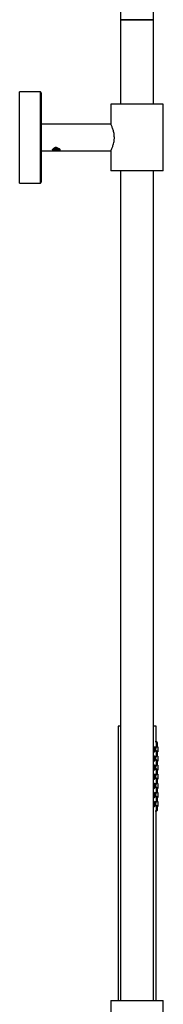
# Model space of a CAD drawing. Units: millimetres. Extents: x 5 to 995, y 5 to 995.
# Drawn here: x 781 to 798, y 459 to 578 of the extents above; entities that cross this region are included whole.
import ezdxf

# ---------------------------------------------------------------- set-up
doc = ezdxf.new("R2010")
doc.units = ezdxf.units.MM

msp = doc.modelspace()

# ---------------------------------------------------------------- linework, layer by layer
at = {"color": 7, "linetype": 'Continuous', "lineweight": 25}
for p, q in [((792.8, 593.13), (792.8, 578.13)), ((796.8, 578.13), (796.8, 593.13)), ((792.8, 578.13), (792.8, 567.93)), ((792.8, 578.13), (794.8, 578.13)), ((796.8, 578.13), (792.8, 578.13)), ((794.8, 578.13), (796.8, 578.13)), ((796.8, 567.93), (796.8, 578.13)), ((783.13, 569.43), (780.63, 569.43)), ((780.63, 558.43), (780.63, 569.43)), ((783.23, 569.33), (783.13, 569.43)), ((783.13, 560), (783.13, 569.43)), ((783.23, 569.33), (783.23, 560.07)), ((791.63, 567.93), (791.63, 565.53)), ((797.97, 567.93), (791.63, 567.93)), ((797.97, 559.93), (797.97, 567.93)), ((791.63, 565.53), (783.23, 565.53)), ((783.23, 562.33), (791.63, 562.33)), ((791.63, 562.33), (791.63, 559.93)), ((783.13, 558.43), (783.13, 560)), ((783.23, 560.07), (783.23, 558.53)), ((797.97, 559.93), (791.63, 559.93)), ((792.8, 559.93), (792.8, 459.93)), ((796.8, 459.93), (796.8, 559.93)), ((780.63, 558.43), (783.13, 558.43)), ((783.13, 558.43), (783.23, 558.53)), ((792.5, 492.98), (792.5, 459.93)), ((792.8, 492.98), (792.5, 492.98)), ((797.1, 492.98), (796.8, 492.98)), ((797.1, 491.08), (797.1, 492.98)), ((796.85, 490.48), (796.8, 490.48)), ((797.18, 491.08), (796.99, 491.08)), ((796.99, 490.48), (797.18, 490.48)), ((797.1, 490.48), (797.1, 490.48)), ((797.3, 490.48), (797.18, 490.48)), ((797.3, 490.48), (797.3, 489.88)), ((796.8, 489.88), (796.85, 489.88)), ((796.85, 489.38), (796.8, 489.38)), ((797.18, 489.98), (796.99, 489.98)), ((796.99, 489.38), (797.18, 489.38)), ((797.1, 489.38), (797.1, 489.38)), ((797.3, 489.38), (797.18, 489.38)), ((797.25, 489.88), (797.3, 489.88)), ((797.3, 489.38), (797.3, 488.78)), ((796.8, 488.78), (796.85, 488.78)), ((796.85, 488.28), (796.8, 488.28)), ((797.18, 488.88), (796.99, 488.88)), ((796.99, 488.28), (797.18, 488.28)), ((797.18, 487.78), (796.99, 487.78)), ((797.1, 488.28), (797.1, 488.28)), ((797.3, 488.28), (797.18, 488.28)), ((797.25, 488.78), (797.3, 488.78)), ((797.3, 488.28), (797.3, 487.68)), ((796.8, 487.68), (796.85, 487.68)), ((796.85, 487.18), (796.8, 487.18)), ((796.8, 486.58), (796.85, 486.58)), ((796.99, 487.18), (797.18, 487.18)), ((797.18, 486.68), (796.99, 486.68)), ((797.1, 487.18), (797.1, 487.18)), ((797.3, 487.18), (797.18, 487.18)), ((797.25, 487.68), (797.3, 487.68)), ((797.25, 486.58), (797.3, 486.58)), ((797.3, 487.18), (797.3, 486.58)), ((796.85, 486.08), (796.8, 486.08)), ((796.8, 485.48), (796.85, 485.48)), ((796.99, 486.08), (797.18, 486.08)), ((797.18, 485.58), (796.99, 485.58)), ((797.1, 486.08), (797.1, 486.08)), ((797.3, 486.08), (797.18, 486.08)), ((797.25, 485.48), (797.3, 485.48)), ((797.3, 486.08), (797.3, 485.48)), ((796.85, 484.98), (796.8, 484.98)), ((796.8, 484.38), (796.85, 484.38)), ((796.99, 484.98), (797.18, 484.98)), ((797.18, 484.48), (796.99, 484.48)), ((797.1, 484.98), (797.1, 484.98)), ((797.3, 484.98), (797.18, 484.98)), ((797.25, 484.38), (797.3, 484.38)), ((797.3, 484.98), (797.3, 484.38)), ((796.85, 483.88), (796.8, 483.88)), ((796.8, 483.28), (796.85, 483.28)), ((796.99, 483.88), (797.18, 483.88)), ((797.18, 483.38), (796.99, 483.38)), ((797.1, 483.88), (797.1, 483.88)), ((797.3, 483.88), (797.18, 483.88)), ((797.25, 483.28), (797.3, 483.28)), ((797.3, 483.88), (797.3, 483.28)), ((796.99, 482.78), (797.18, 482.78)), ((797.1, 459.93), (797.1, 482.78)), ((791.63, 459.93), (791.63, 455.13)), ((791.63, 459.93), (797.45, 459.93)), ((797.45, 459.93), (797.97, 459.93)), ((797.97, 455.13), (797.97, 459.93))]:
    msp.add_line(p, q, dxfattribs=at)
at = {"color": 7, "linetype": 'Continuous', "lineweight": 25, "flags": 128}
for points in [[(784.66, 562.49), (784.73, 562.44), (784.83, 562.4), (784.95, 562.38), (785.08, 562.37), (785.21, 562.37), (785.31, 562.4), (785.39, 562.43), (785.44, 562.47), (785.45, 562.51), (785.42, 562.55), (785.35, 562.59), (785.35, 562.59)], [(797.02, 490.18), (797.01, 490.3), (796.97, 490.39), (796.91, 490.46), (796.85, 490.48), (796.8, 490.47)], [(796.93, 490.18), (796.93, 490.24), (796.91, 490.29), (796.88, 490.32), (796.85, 490.33), (796.82, 490.32), (796.8, 490.3)], [(796.8, 489.89), (796.85, 489.88), (796.91, 489.9), (796.97, 489.97), (797.01, 490.07), (797.02, 490.18)], [(796.8, 490.06), (796.82, 490.04), (796.85, 490.03), (796.88, 490.04), (796.91, 490.07), (796.93, 490.12), (796.93, 490.18)], [(797.27, 490.78), (797.27, 490.9), (797.25, 490.99), (797.22, 491.06), (797.18, 491.08), (797.15, 491.06), (797.12, 490.99), (797.1, 490.9), (797.09, 490.78), (797.1, 490.67), (797.12, 490.57), (797.15, 490.5), (797.18, 490.48), (797.22, 490.5), (797.25, 490.57), (797.27, 490.67), (797.27, 490.78)], [(797.23, 490.78), (797.23, 490.84), (797.22, 490.89), (797.2, 490.92), (797.18, 490.93), (797.17, 490.92), (797.15, 490.89), (797.14, 490.84), (797.14, 490.78), (797.14, 490.72), (797.15, 490.67), (797.17, 490.64), (797.18, 490.63), (797.2, 490.64), (797.22, 490.67), (797.23, 490.72), (797.23, 490.78)], [(797.02, 489.08), (797.01, 489.2), (796.97, 489.29), (796.91, 489.36), (796.85, 489.38), (796.8, 489.37)], [(796.93, 489.08), (796.93, 489.14), (796.91, 489.19), (796.88, 489.22), (796.85, 489.23), (796.82, 489.22), (796.8, 489.2)], [(796.8, 488.79), (796.85, 488.78), (796.91, 488.8), (796.97, 488.87), (797.01, 488.97), (797.02, 489.08)], [(796.8, 488.96), (796.82, 488.94), (796.85, 488.93), (796.88, 488.94), (796.91, 488.97), (796.93, 489.02), (796.93, 489.08)], [(797.27, 489.68), (797.27, 489.8), (797.25, 489.89), (797.22, 489.96), (797.18, 489.98), (797.15, 489.96), (797.12, 489.89), (797.1, 489.8), (797.09, 489.68), (797.1, 489.57), (797.12, 489.47), (797.15, 489.4), (797.18, 489.38), (797.22, 489.4), (797.25, 489.47), (797.27, 489.57), (797.27, 489.68)], [(797.23, 489.68), (797.23, 489.74), (797.22, 489.79), (797.2, 489.82), (797.18, 489.83), (797.17, 489.82), (797.15, 489.79), (797.14, 489.74), (797.14, 489.68), (797.14, 489.62), (797.15, 489.57), (797.17, 489.54), (797.18, 489.53), (797.2, 489.54), (797.22, 489.57), (797.23, 489.62), (797.23, 489.68)], [(797.02, 487.98), (797.01, 488.1), (796.97, 488.19), (796.91, 488.26), (796.85, 488.28), (796.8, 488.27)], [(796.93, 487.98), (796.93, 488.04), (796.91, 488.09), (796.88, 488.12), (796.85, 488.13), (796.82, 488.12), (796.8, 488.1)], [(796.8, 487.69), (796.85, 487.68), (796.91, 487.7), (796.97, 487.77), (797.01, 487.87), (797.02, 487.98)], [(796.8, 487.86), (796.82, 487.84), (796.85, 487.83), (796.88, 487.84), (796.91, 487.87), (796.93, 487.92), (796.93, 487.98)], [(797.27, 488.58), (797.27, 488.7), (797.25, 488.79), (797.22, 488.86), (797.18, 488.88), (797.15, 488.86), (797.12, 488.79), (797.1, 488.7), (797.09, 488.58), (797.1, 488.47), (797.12, 488.37), (797.15, 488.3), (797.18, 488.28), (797.22, 488.3), (797.25, 488.37), (797.27, 488.47), (797.27, 488.58)], [(797.27, 487.48), (797.27, 487.6), (797.25, 487.69), (797.22, 487.76), (797.18, 487.78), (797.15, 487.76), (797.12, 487.69), (797.1, 487.6), (797.09, 487.48), (797.1, 487.37), (797.12, 487.27), (797.15, 487.2), (797.18, 487.18), (797.22, 487.2), (797.25, 487.27), (797.27, 487.37), (797.27, 487.48)], [(797.23, 488.58), (797.23, 488.64), (797.22, 488.69), (797.2, 488.72), (797.18, 488.73), (797.17, 488.72), (797.15, 488.69), (797.14, 488.64), (797.14, 488.58), (797.14, 488.52), (797.15, 488.47), (797.17, 488.44), (797.18, 488.43), (797.2, 488.44), (797.22, 488.47), (797.23, 488.52), (797.23, 488.58)], [(797.02, 486.88), (797.01, 487), (796.97, 487.09), (796.91, 487.16), (796.85, 487.18), (796.8, 487.17)], [(796.93, 486.88), (796.93, 486.94), (796.91, 486.99), (796.88, 487.02), (796.85, 487.03), (796.82, 487.02), (796.8, 487)], [(796.8, 486.59), (796.85, 486.58), (796.91, 486.6), (796.97, 486.67), (797.01, 486.77), (797.02, 486.88)], [(796.8, 486.76), (796.82, 486.74), (796.85, 486.73), (796.88, 486.74), (796.91, 486.77), (796.93, 486.82), (796.93, 486.88)], [(797.27, 486.38), (797.27, 486.5), (797.25, 486.59), (797.22, 486.66), (797.18, 486.68), (797.15, 486.66), (797.12, 486.59), (797.1, 486.5), (797.09, 486.38), (797.1, 486.27), (797.12, 486.17), (797.15, 486.1), (797.18, 486.08), (797.22, 486.1), (797.25, 486.17), (797.27, 486.27), (797.27, 486.38)], [(797.23, 487.48), (797.23, 487.54), (797.22, 487.59), (797.2, 487.62), (797.18, 487.63), (797.17, 487.62), (797.15, 487.59), (797.14, 487.54), (797.14, 487.48), (797.14, 487.42), (797.15, 487.37), (797.17, 487.34), (797.18, 487.33), (797.2, 487.34), (797.22, 487.37), (797.23, 487.42), (797.23, 487.48)], [(797.02, 485.78), (797.01, 485.9), (796.97, 485.99), (796.91, 486.06), (796.85, 486.08), (796.8, 486.07)], [(796.93, 485.78), (796.93, 485.84), (796.91, 485.89), (796.88, 485.92), (796.85, 485.93), (796.82, 485.92), (796.8, 485.9)], [(796.8, 485.49), (796.85, 485.48), (796.91, 485.5), (796.97, 485.57), (797.01, 485.67), (797.02, 485.78)], [(796.8, 485.66), (796.82, 485.64), (796.85, 485.63), (796.88, 485.64), (796.91, 485.67), (796.93, 485.72), (796.93, 485.78)], [(797.27, 485.28), (797.27, 485.4), (797.25, 485.49), (797.22, 485.56), (797.18, 485.58), (797.15, 485.56), (797.12, 485.49), (797.1, 485.4), (797.09, 485.28), (797.1, 485.17), (797.12, 485.07), (797.15, 485), (797.18, 484.98), (797.22, 485), (797.25, 485.07), (797.27, 485.17), (797.27, 485.28)], [(797.23, 486.38), (797.23, 486.44), (797.22, 486.49), (797.2, 486.52), (797.18, 486.53), (797.17, 486.52), (797.15, 486.49), (797.14, 486.44), (797.14, 486.38), (797.14, 486.32), (797.15, 486.27), (797.17, 486.24), (797.18, 486.23), (797.2, 486.24), (797.22, 486.27), (797.23, 486.32), (797.23, 486.38)], [(797.23, 485.28), (797.23, 485.34), (797.22, 485.39), (797.2, 485.42), (797.18, 485.43), (797.17, 485.42), (797.15, 485.39), (797.14, 485.34), (797.14, 485.28), (797.14, 485.22), (797.15, 485.17), (797.17, 485.14), (797.18, 485.13), (797.2, 485.14), (797.22, 485.17), (797.23, 485.22), (797.23, 485.28)], [(797.02, 484.68), (797.01, 484.8), (796.97, 484.89), (796.91, 484.96), (796.85, 484.98), (796.8, 484.97)], [(796.93, 484.68), (796.93, 484.74), (796.91, 484.79), (796.88, 484.82), (796.85, 484.83), (796.82, 484.82), (796.8, 484.8)], [(796.8, 484.39), (796.85, 484.38), (796.91, 484.4), (796.97, 484.47), (797.01, 484.57), (797.02, 484.68)], [(796.8, 484.56), (796.82, 484.54), (796.85, 484.53), (796.88, 484.54), (796.91, 484.57), (796.93, 484.62), (796.93, 484.68)], [(797.27, 484.18), (797.27, 484.3), (797.25, 484.39), (797.22, 484.46), (797.18, 484.48), (797.15, 484.46), (797.12, 484.39), (797.1, 484.3), (797.09, 484.18), (797.1, 484.07), (797.12, 483.97), (797.15, 483.9), (797.18, 483.88), (797.22, 483.9), (797.25, 483.97), (797.27, 484.07), (797.27, 484.18)], [(797.23, 484.18), (797.23, 484.24), (797.22, 484.29), (797.2, 484.32), (797.18, 484.33), (797.17, 484.32), (797.15, 484.29), (797.14, 484.24), (797.14, 484.18), (797.14, 484.12), (797.15, 484.07), (797.17, 484.04), (797.18, 484.03), (797.2, 484.04), (797.22, 484.07), (797.23, 484.12), (797.23, 484.18)], [(797.02, 483.58), (797.01, 483.7), (796.97, 483.79), (796.91, 483.86), (796.85, 483.88), (796.8, 483.87)], [(796.93, 483.58), (796.93, 483.64), (796.91, 483.69), (796.88, 483.72), (796.85, 483.73), (796.82, 483.72), (796.8, 483.7)], [(796.8, 483.29), (796.85, 483.28), (796.91, 483.3), (796.97, 483.37), (797.01, 483.47), (797.02, 483.58)], [(796.8, 483.46), (796.82, 483.44), (796.85, 483.43), (796.88, 483.44), (796.91, 483.47), (796.93, 483.52), (796.93, 483.58)], [(797.27, 483.08), (797.27, 483.2), (797.25, 483.29), (797.22, 483.36), (797.18, 483.38), (797.15, 483.36), (797.12, 483.29), (797.1, 483.2), (797.09, 483.08), (797.1, 482.97), (797.12, 482.87), (797.15, 482.8), (797.18, 482.78), (797.22, 482.8), (797.25, 482.87), (797.27, 482.97), (797.27, 483.08)], [(797.23, 483.08), (797.23, 483.14), (797.22, 483.19), (797.2, 483.22), (797.18, 483.23), (797.17, 483.22), (797.15, 483.19), (797.14, 483.14), (797.14, 483.08), (797.14, 483.02), (797.15, 482.97), (797.17, 482.94), (797.18, 482.93), (797.2, 482.94), (797.22, 482.97), (797.23, 483.02), (797.23, 483.08)]]:
    msp.add_lwpolyline(points, dxfattribs=at)
at = {"color": 7, "linetype": 'Continuous', "lineweight": 25}
for points, knots in [([(792.06, 563.93), (792.05, 564.1), (792.04, 564.43), (791.91, 564.88), (791.77, 565.25), (791.65, 565.49), (791.64, 565.51), (791.64, 565.52)], [0, 0, 0, 0, 0.195556, 0.390446, 0.601771, 0.827423, 1, 1, 1, 1]), ([(791.64, 562.35), (791.64, 562.35), (791.63, 562.33), (791.7, 562.47), (791.82, 562.74), (791.97, 563.17), (792.06, 563.6), (792.06, 563.86), (792.06, 563.93)], [0, 0, 0, 0, 0.087413, 0.276563, 0.473824, 0.691096, 0.91532, 1, 1, 1, 1]), ([(784.61, 562.46), (784.61, 562.47), (784.61, 562.49), (784.63, 562.53), (784.66, 562.55), (784.66, 562.56)], [0, 0, 0, 0, 0.197926, 0.844749, 1, 1, 1, 1]), ([(784.65, 562.54), (784.65, 562.53), (784.65, 562.53), (784.67, 562.51), (784.7, 562.49), (784.77, 562.45), (784.89, 562.42), (785.01, 562.4), (785.14, 562.4), (785.26, 562.42), (785.36, 562.44), (785.42, 562.48), (785.45, 562.51), (785.45, 562.53), (785.45, 562.54)], [0, 0, 0, 0, 0.027382, 0.03708, 0.081494, 0.191659, 0.304143, 0.415775, 0.52652, 0.639288, 0.749571, 0.861798, 0.973812, 1, 1, 1, 1]), ([(785.18, 562.66), (785.15, 562.68), (785.1, 562.71), (785.02, 562.72), (784.94, 562.72), (784.86, 562.7), (784.76, 562.65), (784.7, 562.59), (784.67, 562.56), (784.66, 562.56)], [0, 0, 0, 0, 0.160451, 0.275043, 0.390015, 0.499429, 0.67926, 0.951317, 1, 1, 1, 1]), ([(784.66, 562.52), (784.66, 562.52), (784.69, 562.5), (784.79, 562.47), (784.94, 562.44), (785.09, 562.43), (785.24, 562.44), (785.37, 562.47), (785.42, 562.49), (785.45, 562.5)], [0, 0, 0, 0, 0.018775, 0.187648, 0.359081, 0.526696, 0.697672, 0.867679, 1, 1, 1, 1]), ([(784.69, 562.61), (784.7, 562.6), (784.74, 562.58), (784.83, 562.54), (784.95, 562.52), (785.08, 562.51), (785.21, 562.52), (785.32, 562.54), (785.36, 562.56), (785.39, 562.57)], [0, 0, 0, 0, 0.077709, 0.232685, 0.390016, 0.543835, 0.700746, 0.856765, 1, 1, 1, 1]), ([(784.71, 562.35), (784.74, 562.35), (784.84, 562.34), (785.02, 562.34), (785.24, 562.35), (785.39, 562.36), (785.47, 562.39), (785.52, 562.42), (785.53, 562.47), (785.49, 562.52), (785.43, 562.56), (785.38, 562.58), (785.35, 562.59)], [0, 0, 0, 0, 0.076524, 0.231092, 0.391787, 0.540197, 0.604567, 0.694219, 0.781998, 0.859474, 0.937854, 1, 1, 1, 1]), ([(784.74, 562.62), (784.75, 562.61), (784.79, 562.59), (784.89, 562.57), (785.01, 562.55), (785.14, 562.55), (785.26, 562.56), (785.32, 562.58), (785.35, 562.59)], [0, 0, 0, 0, 0.0808989, 0.2662037, 0.4501058, 0.6325465, 0.8183189, 1, 1, 1, 1]), ([(784.75, 562.63), (784.76, 562.63), (784.82, 562.61), (784.94, 562.59), (785.09, 562.58), (785.23, 562.59), (785.3, 562.6), (785.33, 562.61)], [0, 0, 0, 0, 0.083411, 0.334063, 0.579134, 0.829119, 1, 1, 1, 1]), ([(784.77, 562.61), (784.78, 562.6), (784.83, 562.59), (784.94, 562.57), (785.09, 562.56), (785.25, 562.57), (785.33, 562.59), (785.37, 562.6)], [0, 0, 0, 0, 0.032687, 0.276684, 0.515248, 0.758596, 1, 1, 1, 1]), ([(784.85, 562.69), (784.88, 562.68), (784.96, 562.67), (785.07, 562.66), (785.14, 562.66), (785.16, 562.67)], [0, 0, 0, 0, 0.347744, 0.74029, 1, 1, 1, 1]), ([(784.95, 562.72), (784.97, 562.72), (785.04, 562.71), (785.12, 562.71), (785.17, 562.71), (785.18, 562.71)], [0, 0, 0, 0, 0.282711, 0.943894, 1, 1, 1, 1]), ([(785.18, 562.66), (785.2, 562.66), (785.26, 562.64), (785.32, 562.61), (785.35, 562.59), (785.35, 562.59)], [0, 0, 0, 0, 0.305424, 0.934993, 1, 1, 1, 1]), ([(784.61, 562.46), (784.61, 562.45), (784.6, 562.42), (784.61, 562.39), (784.63, 562.37), (784.64, 562.36)], [0, 0, 0, 0, 0.327299, 0.660752, 1, 1, 1, 1]), ([(784.61, 562.4), (784.63, 562.39), (784.66, 562.37), (784.69, 562.36), (784.71, 562.35)], [0, 0, 0, 0, 0.651927, 1, 1, 1, 1]), ([(784.64, 562.36), (784.65, 562.36), (784.66, 562.36), (784.68, 562.36), (784.7, 562.35), (784.71, 562.35)], [0, 0, 0, 0, 0.414888, 0.707012, 1, 1, 1, 1]), ([(784.77, 562.46), (784.78, 562.46), (784.83, 562.44), (784.94, 562.42), (785.09, 562.41), (785.25, 562.42), (785.33, 562.44), (785.37, 562.45)], [0, 0, 0, 0, 0.032687, 0.2766844, 0.5152483, 0.7585963, 1, 1, 1, 1]), ([(797.08, 490.18), (797.08, 490.21), (797.08, 490.28), (797.09, 490.37), (797.1, 490.44), (797.1, 490.48), (797.1, 490.48), (797.1, 490.48)], [0, 0, 0, 0, 0.213593, 0.427142, 0.641836, 0.857291, 1, 1, 1, 1]), ([(797.09, 489.98), (797.09, 489.99), (797.09, 490.03), (797.08, 490.1), (797.08, 490.16), (797.08, 490.18)], [0, 0, 0, 0, 0.236373, 0.691701, 1, 1, 1, 1]), ([(797.08, 489.08), (797.08, 489.11), (797.08, 489.18), (797.09, 489.27), (797.1, 489.34), (797.1, 489.38), (797.1, 489.38), (797.1, 489.38)], [0, 0, 0, 0, 0.213593, 0.427142, 0.641836, 0.857291, 1, 1, 1, 1]), ([(797.09, 488.88), (797.09, 488.89), (797.09, 488.93), (797.08, 489), (797.08, 489.06), (797.08, 489.08)], [0, 0, 0, 0, 0.236373, 0.691701, 1, 1, 1, 1]), ([(797.08, 487.98), (797.08, 488.01), (797.08, 488.08), (797.09, 488.17), (797.1, 488.24), (797.1, 488.28), (797.1, 488.28), (797.1, 488.28)], [0, 0, 0, 0, 0.213593, 0.427142, 0.641836, 0.857291, 1, 1, 1, 1]), ([(797.09, 487.78), (797.09, 487.79), (797.09, 487.83), (797.08, 487.9), (797.08, 487.96), (797.08, 487.98)], [0, 0, 0, 0, 0.236373, 0.691701, 1, 1, 1, 1]), ([(797.08, 486.88), (797.08, 486.91), (797.08, 486.98), (797.09, 487.07), (797.1, 487.14), (797.1, 487.18), (797.1, 487.18), (797.1, 487.18)], [0, 0, 0, 0, 0.213593, 0.427142, 0.641836, 0.857291, 1, 1, 1, 1]), ([(797.09, 486.68), (797.09, 486.69), (797.09, 486.73), (797.08, 486.8), (797.08, 486.86), (797.08, 486.88)], [0, 0, 0, 0, 0.236373, 0.691701, 1, 1, 1, 1]), ([(797.08, 485.78), (797.08, 485.81), (797.08, 485.88), (797.09, 485.97), (797.1, 486.04), (797.1, 486.08), (797.1, 486.08), (797.1, 486.08)], [0, 0, 0, 0, 0.213593, 0.427142, 0.641836, 0.857291, 1, 1, 1, 1]), ([(797.09, 485.58), (797.09, 485.59), (797.09, 485.63), (797.08, 485.7), (797.08, 485.76), (797.08, 485.78)], [0, 0, 0, 0, 0.236373, 0.691701, 1, 1, 1, 1]), ([(797.08, 484.68), (797.08, 484.71), (797.08, 484.78), (797.09, 484.87), (797.1, 484.94), (797.1, 484.98), (797.1, 484.98), (797.1, 484.98)], [0, 0, 0, 0, 0.213593, 0.427142, 0.641836, 0.857291, 1, 1, 1, 1]), ([(797.09, 484.48), (797.09, 484.49), (797.09, 484.53), (797.08, 484.6), (797.08, 484.66), (797.08, 484.68)], [0, 0, 0, 0, 0.236373, 0.691701, 1, 1, 1, 1]), ([(797.08, 483.58), (797.08, 483.61), (797.08, 483.68), (797.09, 483.77), (797.1, 483.84), (797.1, 483.88), (797.1, 483.88), (797.1, 483.88)], [0, 0, 0, 0, 0.213593, 0.427142, 0.641836, 0.857291, 1, 1, 1, 1]), ([(797.09, 483.38), (797.09, 483.39), (797.09, 483.43), (797.08, 483.5), (797.08, 483.56), (797.08, 483.58)], [0, 0, 0, 0, 0.236373, 0.691701, 1, 1, 1, 1])]:
    msp.add_open_spline(points, degree=3, knots=knots, dxfattribs=at)

doc.saveas('drawing.dxf')
